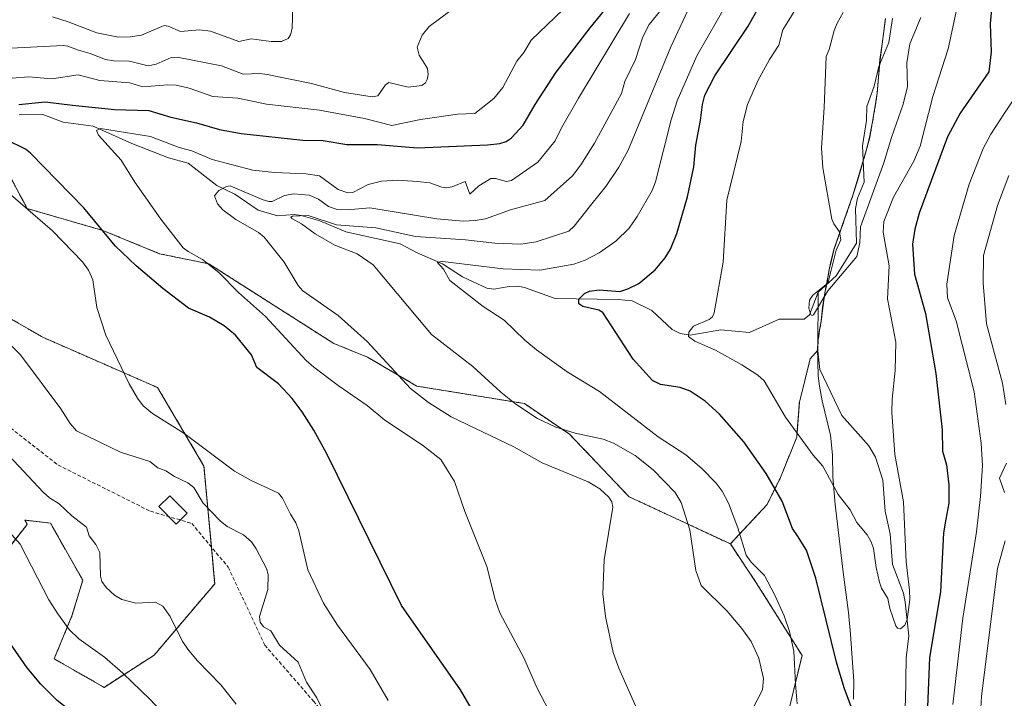
# Model space of a CAD drawing. Units: metres. Extents: x 651285 to 654736, y 4753233 to 4755622.
# Drawn here: x 652391 to 652660, y 4753784 to 4753969 of the extents above; entities that cross this region are included whole.
import ezdxf

# ---------------------------------------------------------------- set-up
doc = ezdxf.new("R2010")
doc.units = ezdxf.units.M
doc.header["$MEASUREMENT"] = 0
doc.linetypes.add('TRAZOS', pattern=[0.75, 0.5, -0.25])
doc.linetypes.add('TRAZOSX2', pattern=[1.5, 1, -0.5])
for name, color, linetype, lineweight in [('Arbolado forestal', 92, 'TRAZOS', 0), ('Arbolado forestal CxS', 92, 'Continuous', 0), ('Corriente natural lineal', 142, 'Continuous', 13), ('Curva de nivel maestra', 36, 'Continuous', 30), ('Curva de nivel normal', 36, 'Continuous', 0), ('Edificación', 1, 'Continuous', 13), ('Edificación Cxs', 1, 'Continuous', 13), ('Municipio', 9, 'Continuous', 13), ('Municipio CxS', 142, 'Continuous', 0), ('Prado', 92, 'Continuous', 0), ('Prado CxS', 92, 'Continuous', 0), ('Senda', 19, 'TRAZOSX2', 0)]:
    doc.layers.add(name, color=color, linetype=linetype, lineweight=lineweight)

# ---------------------------------------------------------------- blocks, each defined once
blk = doc.blocks.new('*U151')
at = {"layer": 'Arbolado forestal CxS', "color": 92, "linetype": 'Continuous', "lineweight": 0}
for points in [[(652376.61, 4753894.27, 909.37), (652397.11, 4753882.56, 908.37), (652428.33, 4753868.9, 903.42), (652441.02, 4753847.43, 906.59), (652443.95, 4753815.23, 911.4), (652427.36, 4753795.71, 917.1), (652413.69, 4753786.93, 921.56), (652400.03, 4753794.73, 922.59), (652404.91, 4753806.44, 919.06), (652407.84, 4753816.2, 916.82), (652399.06, 4753831.82, 916.41), (652392.02, 4753832.66, 918.1), (652392.66, 4753831.5, 918.14), (652382.32, 4753818.37, 923.49)], [(652597.97, 4753768.34, 882.87), (652604.61, 4753795.62, 878.57), (652592.08, 4753815.53, 880.83), (652585.01, 4753826.14, 881), (652595.03, 4753836.91, 876.34), (652598.71, 4753844.29, 873.89), (652603.14, 4753855.35, 870.04), (652603.87, 4753864.93, 867.74), (652606.82, 4753876.73, 865.93), (652608.9, 4753879.1, 865.88), (652608.88, 4753879.6, 865.86), (652609.06, 4753881.96, 865.79), (652609.39, 4753884.57, 865.78), (652609.84, 4753886.99, 865.83), (652610.25, 4753890.68, 865.58), (652610.88, 4753894.71, 865.33), (652611.7, 4753898.97, 865.38), (652612.03, 4753901.13, 865.38), (652612.53, 4753903.27, 865.29), (652613.32, 4753906.55, 865.24), (652614.48, 4753909.95, 865.08), (652616.26, 4753914.95, 864.48), (652618.51, 4753921.48, 864.17), (652619.74, 4753925.38, 864.11), (652622.15, 4753933.62, 863.81), (652623.12, 4753937.29, 863.77), (652623.8, 4753941.07, 863.72), (652624.63, 4753945.83, 863.59), (652625.19, 4753949.44, 863.35), (652625.52, 4753953.77, 862.91), (652625.93, 4753958.52, 862.41), (652626.52, 4753962.8, 861.93), (652627.41, 4753969.71, 861.85)]]:
    blk.add_polyline3d(points, dxfattribs=at)
blk = doc.blocks.new('*U165')
at = {"layer": 'Curva de nivel normal', "color": 36, "linetype": 'Continuous', "lineweight": 0}
for points in [[(652666.18, 4753953.23, 880), (652659.76, 4753943.66, 880), (652656.22, 4753938.18, 880), (652654.13, 4753934.31, 880), (652650.28, 4753924.53, 880), (652646.25, 4753910.5, 880), (652644.25, 4753897.2, 880), (652644.35, 4753893.44, 880), (652646.74, 4753887.14, 880), (652651.64, 4753867.73, 880), (652653.64, 4753853.65, 880), (652653.93, 4753847.63, 880), (652653.44, 4753839.12, 880), (652652.33, 4753829.44, 880), (652648.59, 4753805.82, 880), (652645.89, 4753782.28, 880)], [(652603.28, 4753782.4, 880), (652602.8, 4753787.85, 880), (652602.39, 4753796.83, 880), (652601.18, 4753802.17, 880), (652599.73, 4753806.46, 880), (652597.1, 4753812.33, 880), (652594.3, 4753817.52, 880), (652590.65, 4753821.2, 880), (652589.34, 4753823.06, 880), (652587.02, 4753830.58, 880), (652584.48, 4753837.31, 880), (652582.72, 4753840.55, 880), (652581.12, 4753842.72, 880), (652577.15, 4753846.76, 880), (652572.8, 4753850.46, 880), (652565.28, 4753855.41, 880), (652549.21, 4753867.82, 880), (652540.32, 4753873.22, 880), (652532, 4753879.23, 880), (652528.75, 4753881.83, 880), (652523.14, 4753887.29, 880), (652517.34, 4753891.06, 880), (652508.29, 4753898.19, 880), (652506.51, 4753901.25, 880), (652504.77, 4753903.16, 880), (652506.27, 4753903.39, 880), (652522.81, 4753901.32, 880), (652532.91, 4753901.04, 880), (652542.17, 4753902.6, 880), (652545.27, 4753903.75, 880), (652549.08, 4753905.73, 880), (652553.64, 4753908.94, 880), (652557.32, 4753912.51, 880), (652559.54, 4753915.64, 880), (652563.65, 4753922.82, 880), (652564.52, 4753925.18, 880), (652568.82, 4753942.06, 880), (652570.48, 4753947.33, 880), (652575.84, 4753959.64, 880), (652587.17, 4753979.39, 880)]]:
    blk.add_polyline3d(points, dxfattribs=at)
blk = doc.blocks.new('*U169')
at = {"layer": 'Curva de nivel normal', "color": 36, "linetype": 'Continuous', "lineweight": 0}
blk.add_polyline3d([(652605.32, 4753976.34, 870), (652599.39, 4753966.72, 870), (652598.24, 4753962.51, 870), (652595.67, 4753958.58, 870), (652592.48, 4753952.76, 870), (652589.65, 4753946.27, 870), (652588.52, 4753941.61, 870), (652587.92, 4753936.19, 870), (652584.02, 4753920.18, 870), (652583.04, 4753903.21, 870), (652580.57, 4753889.36, 870), (652580.07, 4753888.21, 870), (652579.19, 4753887.54, 870), (652574.88, 4753885.65, 870), (652573.61, 4753884.04, 870), (652573.57, 4753882.86, 870), (652575.25, 4753881.62, 870), (652580.89, 4753879.12, 870), (652588.12, 4753875.09, 870), (652592.55, 4753872.26, 870), (652594.26, 4753870.75, 870), (652600.04, 4753860.77, 870), (652607.64, 4753850.38, 870), (652610.27, 4753847.36, 870), (652614.53, 4753839.65, 870), (652617.81, 4753835.44, 870), (652619.62, 4753832.01, 870), (652622.41, 4753828.6, 870), (652623.49, 4753826.74, 870), (652624.12, 4753824.93, 870), (652624.85, 4753819.73, 870), (652625.78, 4753815.7, 870), (652626.38, 4753814.06, 870), (652628.05, 4753811.24, 870), (652628.64, 4753808.45, 870), (652630.26, 4753803.72, 870), (652630.76, 4753803.15, 870), (652631.54, 4753802.93, 870), (652632.74, 4753803.95, 870), (652633.36, 4753805.52, 870), (652634.06, 4753810.93, 870), (652634.04, 4753813.49, 870), (652633.07, 4753821.26, 870), (652632.33, 4753837.67, 870), (652630.02, 4753850.61, 870), (652629.2, 4753862.15, 870), (652629.22, 4753865.76, 870), (652630.1, 4753873.6, 870), (652630.23, 4753881.35, 870), (652627.94, 4753893.15, 870), (652628.48, 4753902.21, 870), (652626.81, 4753911.36, 870), (652626.98, 4753914.32, 870), (652629.62, 4753920.94, 870), (652635.14, 4753930.77, 870), (652636.91, 4753934.89, 870), (652640.36, 4753948.48, 870), (652644.56, 4753961.51, 870), (652648.32, 4753978.99, 870)], dxfattribs=at)
blk = doc.blocks.new('*U172')
at = {"layer": 'Curva de nivel normal', "color": 36, "linetype": 'Continuous', "lineweight": 0}
blk.add_polyline3d([(652541.67, 4753768.58, 895), (652532.14, 4753786.72, 895), (652528.52, 4753795, 895), (652521.98, 4753807.3, 895), (652520.7, 4753810.97, 895), (652518.43, 4753819.95, 895), (652512.34, 4753835.05, 895), (652509.5, 4753843.21, 895), (652505.78, 4753849.23, 895), (652500.75, 4753853.17, 895), (652490.53, 4753859.97, 895), (652485.61, 4753864, 895), (652477.73, 4753869.42, 895), (652471.05, 4753874.51, 895), (652469, 4753876.33, 895), (652457.86, 4753888.32, 895), (652450.45, 4753894.93, 895), (652445.04, 4753900.34, 895), (652440.59, 4753903.92, 895), (652436.65, 4753906.07, 895), (652435.32, 4753907.13, 895), (652429.19, 4753914.96, 895), (652422.07, 4753925.03, 895), (652418.38, 4753931.07, 895), (652412.14, 4753937.93, 895), (652411.61, 4753939.22, 895), (652412.73, 4753939.71, 895), (652426.42, 4753937.54, 895), (652434.27, 4753934.58, 895), (652437.67, 4753933.63, 895), (652443.29, 4753931.3, 895), (652454.36, 4753928.38, 895), (652460.3, 4753927.68, 895), (652468.85, 4753927.37, 895), (652472.6, 4753926.79, 895), (652477.74, 4753923.06, 895), (652480.32, 4753922.16, 895), (652481.72, 4753922.27, 895), (652485.93, 4753924.38, 895), (652489.57, 4753925.35, 895), (652493.93, 4753925.59, 895), (652499.45, 4753925.24, 895), (652502.8, 4753924.91, 895), (652506.04, 4753923.71, 895), (652507.38, 4753923.53, 895), (652508.87, 4753923.78, 895), (652512.49, 4753925.24, 895), (652513.71, 4753921.75, 895), (652516.17, 4753924.1, 895), (652519.45, 4753926.03, 895), (652520.74, 4753926.1, 895), (652523.81, 4753925.22, 895), (652525.16, 4753925.56, 895), (652532.38, 4753930.57, 895), (652537.07, 4753936.33, 895), (652538.8, 4753939.93, 895), (652543.47, 4753947.99, 895), (652557.41, 4753971.15, 895)], dxfattribs=at)
blk = doc.blocks.new('*U177')
at = {"layer": 'Curva de nivel normal', "color": 36, "linetype": 'Continuous', "lineweight": 0}
for points in [[(652661.14, 4753926.84, 885), (652658.1, 4753918.68, 885), (652654.26, 4753904.99, 885), (652654.13, 4753897.43, 885), (652655.09, 4753886.34, 885), (652659.45, 4753870.06, 885), (652660.35, 4753864.28, 885)], [(652660.52, 4753848.25, 885), (652658.62, 4753844.1, 885), (652660.01, 4753840.22, 885)], [(652660.21, 4753826.97, 885), (652658.06, 4753819.4, 885), (652653.67, 4753784.49, 885), (652652.86, 4753769.71, 885), (652653.12, 4753764.17, 885), (652653.92, 4753759.57, 885), (652654.78, 4753757.13, 885), (652656.16, 4753754.74, 885), (652659.64, 4753751.13, 885), (652666.41, 4753745.55, 885)], [(652590.87, 4753780.57, 885), (652593.81, 4753786.28, 885), (652594.09, 4753789.31, 885), (652592.8, 4753794.89, 885), (652590.73, 4753799.42, 885), (652588.1, 4753803.06, 885), (652584.15, 4753807.72, 885), (652577.02, 4753814.82, 885), (652575.52, 4753818.86, 885), (652573.89, 4753830.03, 885), (652571.56, 4753837.47, 885), (652569.9, 4753840.21, 885), (652563.85, 4753846.4, 885), (652558.92, 4753850.32, 885), (652553.03, 4753853.68, 885), (652550.21, 4753854.77, 885), (652542.52, 4753856.46, 885), (652537.22, 4753858.06, 885), (652532.26, 4753860.46, 885), (652526.32, 4753864.38, 885), (652522.18, 4753867.61, 885), (652514.57, 4753874.64, 885), (652503.26, 4753883.42, 885), (652487.31, 4753902.5, 885), (652482.92, 4753905.43, 885), (652476.79, 4753907.87, 885), (652471.39, 4753910.96, 885), (652467.72, 4753913.66, 885), (652465.01, 4753915.17, 885), (652464.81, 4753915.49, 885), (652465.2, 4753915.72, 885), (652469.51, 4753915.95, 885), (652477.3, 4753913.38, 885), (652488.03, 4753912.58, 885), (652498.86, 4753910.18, 885), (652512.56, 4753909.33, 885), (652520.53, 4753908.34, 885), (652527.65, 4753908.12, 885), (652531.84, 4753908.78, 885), (652540.79, 4753911.68, 885), (652542.28, 4753913.02, 885), (652547.09, 4753919.12, 885), (652550.98, 4753923.91, 885), (652554.48, 4753929.2, 885), (652557.01, 4753933.85, 885), (652568.73, 4753962.1, 885), (652574.56, 4753974.55, 885)]]:
    blk.add_polyline3d(points, dxfattribs=at)
blk = doc.blocks.new('*U178')
at = {"layer": 'Curva de nivel normal', "color": 36, "linetype": 'Continuous', "lineweight": 0}
blk.add_polyline3d([(652470.6, 4753669.2, 920), (652474.14, 4753675, 920), (652478.54, 4753680.54, 920), (652478.67, 4753681.63, 920), (652478.12, 4753685.42, 920), (652478.32, 4753691.53, 920), (652477.19, 4753698.3, 920), (652474.97, 4753706.2, 920), (652471.27, 4753714.35, 920), (652465.44, 4753724.95, 920), (652455.68, 4753740.19, 920), (652443, 4753761.12, 920), (652432.31, 4753777.11, 920), (652426.33, 4753783.58, 920), (652418.79, 4753790.81, 920), (652413.8, 4753795.16, 920), (652406.76, 4753800.15, 920), (652404.17, 4753802.75, 920), (652401.02, 4753806.99, 920), (652398.6, 4753810.9, 920), (652390.73, 4753826.05, 920), (652381.3, 4753836.6, 920)], dxfattribs=at)
blk = doc.blocks.new('*U186')
at = {"layer": 'Curva de nivel normal', "color": 36, "linetype": 'Continuous', "lineweight": 0}
for points in [[(652491.44, 4753783.37, 905), (652486.45, 4753791.85, 905), (652477.52, 4753803.97, 905), (652473.69, 4753809.95, 905), (652469.4, 4753819.02, 905), (652466.98, 4753829.68, 905), (652466.1, 4753831.92, 905), (652464.7, 4753834.26, 905), (652462.52, 4753838.7, 905), (652461.37, 4753840.06, 905), (652453.75, 4753843.62, 905), (652449.41, 4753846.07, 905), (652435.53, 4753856.45, 905), (652426.89, 4753861.84, 905), (652424.39, 4753863.94, 905), (652422.83, 4753866, 905), (652420.56, 4753869.91, 905), (652414.18, 4753883.26, 905), (652411.7, 4753890.78, 905), (652410.66, 4753898.31, 905), (652409.41, 4753901.04, 905), (652407.76, 4753903.27, 905), (652399.56, 4753911.77, 905), (652387.46, 4753922.22, 905)], [(652388.53, 4753953.46, 905), (652393.06, 4753953.86, 905), (652399.39, 4753953.31, 905), (652406.59, 4753954.37, 905), (652412.55, 4753952.9, 905), (652420.69, 4753952.18, 905), (652424.29, 4753951.1, 905), (652431.16, 4753951.71, 905), (652433.38, 4753951.58, 905), (652436.98, 4753950.73, 905), (652443.4, 4753948.49, 905), (652450.26, 4753947.99, 905), (652458.16, 4753946.35, 905), (652472.57, 4753944.71, 905), (652484.95, 4753942.43, 905), (652492.37, 4753940.51, 905), (652500.27, 4753942.21, 905), (652510.35, 4753943.67, 905), (652515.07, 4753943.81, 905), (652520.3, 4753947.92, 905), (652522.77, 4753950.9, 905), (652526.61, 4753958.16, 905), (652528.48, 4753960.5, 905), (652530.5, 4753963.87, 905), (652539.23, 4753972.3, 905)]]:
    blk.add_polyline3d(points, dxfattribs=at)
blk = doc.blocks.new('*U189')
at = {"layer": 'Curva de nivel normal', "color": 36, "linetype": 'Continuous', "lineweight": 0}
for points in [[(652465.33, 4753973.57, 915), (652465.17, 4753967.06, 915), (652464.66, 4753965.35, 915), (652464, 4753964.38, 915), (652462.21, 4753963.56, 915), (652459.43, 4753963.55, 915), (652453.94, 4753964.28, 915), (652450.59, 4753963.55, 915), (652442.84, 4753966.36, 915), (652439.77, 4753966.74, 915), (652434.58, 4753966.24, 915), (652431.23, 4753967.69, 915), (652430.1, 4753967.88, 915), (652423.97, 4753965.26, 915), (652420.79, 4753964.76, 915), (652417.61, 4753964.74, 915), (652411.71, 4753965.85, 915), (652403.91, 4753968.9, 915), (652399.57, 4753970.25, 915)], [(652387.62, 4753850.33, 915), (652397.05, 4753840.26, 915), (652398.79, 4753838.72, 915), (652401.39, 4753837.14, 915), (652404.86, 4753833.8, 915), (652408.91, 4753830.73, 915), (652409.63, 4753828.36, 915), (652411.42, 4753825.99, 915), (652412.55, 4753823.79, 915), (652412.71, 4753817.35, 915), (652413.12, 4753815.85, 915), (652414.23, 4753814.22, 915), (652416.55, 4753812.13, 915), (652418.55, 4753810.95, 915), (652422.37, 4753809.94, 915), (652427.73, 4753810.19, 915), (652429.74, 4753809.13, 915), (652431.77, 4753806.34, 915), (652435.13, 4753799.45, 915), (652436.83, 4753796.98, 915), (652439.2, 4753794.15, 915), (652445.62, 4753787.58, 915), (652449.83, 4753782.37, 915)]]:
    blk.add_polyline3d(points, dxfattribs=at)
blk = doc.blocks.new('*U199')
at = {"layer": 'Curva de nivel normal', "color": 36, "linetype": 'Continuous', "lineweight": 0}
blk.add_polyline3d([(652562.65, 4753773.82, 890), (652554.48, 4753792.2, 890), (652552.9, 4753796.44, 890), (652550.8, 4753806.26, 890), (652550.14, 4753812.52, 890), (652550.44, 4753821.81, 890), (652552.81, 4753836.24, 890), (652552.56, 4753837.66, 890), (652551.76, 4753838.9, 890), (652549.28, 4753841.18, 890), (652546.06, 4753843.16, 890), (652533.53, 4753848.28, 890), (652525.73, 4753852.69, 890), (652508.63, 4753860.93, 890), (652502.4, 4753864.8, 890), (652497.52, 4753868.6, 890), (652485.69, 4753881.5, 890), (652477.74, 4753888.56, 890), (652468.07, 4753895.32, 890), (652466.82, 4753896.85, 890), (652462.94, 4753903.21, 890), (652457.46, 4753910.06, 890), (652455.92, 4753911.29, 890), (652449.69, 4753914.83, 890), (652446.13, 4753917.45, 890), (652444.75, 4753919.17, 890), (652443.89, 4753921.31, 890), (652445.1, 4753922.8, 890), (652447.16, 4753923.87, 890), (652448.19, 4753924.07, 890), (652456.91, 4753920.28, 890), (652458.77, 4753919.74, 890), (652459.68, 4753919.81, 890), (652463.07, 4753921.39, 890), (652465.56, 4753921.85, 890), (652469.81, 4753921.55, 890), (652472.31, 4753920.41, 890), (652475.06, 4753918.45, 890), (652477.48, 4753917.57, 890), (652480.14, 4753917.46, 890), (652486.34, 4753918.06, 890), (652504.75, 4753915.05, 890), (652511.9, 4753914.4, 890), (652515.17, 4753914.54, 890), (652518.01, 4753915.04, 890), (652524.89, 4753917.52, 890), (652534.24, 4753920.07, 890), (652541.83, 4753926.77, 890), (652544.12, 4753929.8, 890), (652547.85, 4753935.69, 890), (652555.22, 4753949.3, 890), (652556.16, 4753952.56, 890), (652559.05, 4753958.62, 890), (652561.02, 4753964.8, 890), (652562.81, 4753968.16, 890), (652566.79, 4753973.1, 890)], dxfattribs=at)
blk = doc.blocks.new('*U206')
at = {"layer": 'Curva de nivel maestra', "color": 36, "linetype": 'Continuous', "lineweight": 30}
for points in [[(652519.98, 4753771.25, 900), (652511.17, 4753786.22, 900), (652495, 4753809.31, 900), (652474.61, 4753850.74, 900), (652471.04, 4753857.27, 900), (652467.89, 4753862.29, 900), (652465.15, 4753865.95, 900), (652461.41, 4753869.88, 900), (652455.49, 4753874.34, 900), (652453.98, 4753877.86, 900), (652449.61, 4753883.23, 900), (652446.55, 4753885.77, 900), (652442.54, 4753888.19, 900), (652436.74, 4753890.59, 900), (652429.72, 4753896.02, 900), (652422.44, 4753902.2, 900), (652416.75, 4753907.63, 900), (652408.17, 4753918.06, 900), (652393.6, 4753933.02, 900), (652392.2, 4753934.11, 900), (652386.97, 4753936.62, 900)], [(652390.39, 4753946.3, 900), (652397.55, 4753947.04, 900), (652405.09, 4753946.08, 900), (652416.53, 4753944.96, 900), (652425.94, 4753944.67, 900), (652431.92, 4753942.85, 900), (652439.01, 4753941.28, 900), (652445.26, 4753939.48, 900), (652451.22, 4753938.35, 900), (652468.02, 4753936.58, 900), (652473.59, 4753936.45, 900), (652480.09, 4753935.34, 900), (652488.5, 4753935.38, 900), (652499.41, 4753934.43, 900), (652518.56, 4753935.23, 900), (652521.96, 4753935.62, 900), (652523.64, 4753936.21, 900), (652525.05, 4753937.12, 900), (652528.31, 4753940.64, 900), (652531.58, 4753946.28, 900), (652537.38, 4753955.16, 900), (652546.65, 4753967.23, 900), (652557.05, 4753980.03, 900)]]:
    blk.add_polyline3d(points, dxfattribs=at)
blk = doc.blocks.new('*U208')
at = {"layer": 'Curva de nivel maestra', "color": 36, "linetype": 'Continuous', "lineweight": 30}
blk.add_polyline3d([(652455.03, 4753667.35, 925), (652458.6, 4753670.95, 925), (652460.31, 4753673.47, 925), (652461, 4753676.03, 925), (652461.37, 4753679.62, 925), (652461.15, 4753688.28, 925), (652460.09, 4753696.08, 925), (652458.35, 4753702.23, 925), (652453.25, 4753712.85, 925), (652445.56, 4753726.04, 925), (652433.57, 4753744.9, 925), (652419.36, 4753766.24, 925), (652414.28, 4753772.78, 925), (652400.84, 4753783.35, 925), (652396.38, 4753787.77, 925), (652392.62, 4753792.3, 925), (652387.89, 4753799.14, 925)], dxfattribs=at)

msp = doc.modelspace()

# ---------------------------------------------------------------- linework, layer by layer
at = {"layer": 'Arbolado forestal', "color": 92, "linetype": 'TRAZOS', "lineweight": 0}
for points in [[(652301.86, 4753973.42, 911.64), (652315.92, 4753966.78, 912.16), (652345.1, 4753952.5, 908.95), (652386.7, 4753928.98, 902), (652392.66, 4753917.84, 904.75), (652413.34, 4753911.87, 899.78), (652428.85, 4753905.5, 897.19), (652442.37, 4753902.72, 894.76), (652476.54, 4753880.94, 891.78), (652485.71, 4753877.25, 890.68), (652499.23, 4753869.3, 889.35), (652528.65, 4753864.52, 884.18), (652540.98, 4753856.17, 884.97), (652557.28, 4753839.06, 888.45), (652585, 4753826.14, 881)], [(652585, 4753826.14, 881), (652595.03, 4753836.91, 876.34), (652598.71, 4753844.29, 873.89), (652603.14, 4753855.35, 870.04), (652603.87, 4753864.93, 867.74), (652606.82, 4753876.73, 865.93), (652608.9, 4753879.1, 865.88), (652608.88, 4753879.6, 865.86), (652608.93, 4753880.16, 865.84), (652609.06, 4753881.96, 865.79), (652609.39, 4753884.57, 865.78), (652609.84, 4753886.99, 865.83), (652610.25, 4753890.68, 865.58), (652610.88, 4753894.71, 865.33), (652611.35, 4753897.14, 865.38), (652611.7, 4753898.97, 865.38), (652612.03, 4753901.13, 865.38), (652612.53, 4753903.27, 865.29), (652613.32, 4753906.55, 865.24), (652614.48, 4753909.95, 865.08), (652616.26, 4753914.95, 864.48), (652618.51, 4753921.48, 864.17), (652619.74, 4753925.38, 864.11), (652621.31, 4753930.73, 863.84), (652622.15, 4753933.62, 863.81), (652623.12, 4753937.29, 863.77), (652623.8, 4753941.07, 863.72), (652624.63, 4753945.83, 863.59), (652625.19, 4753949.44, 863.35), (652625.52, 4753953.77, 862.91), (652625.81, 4753957.13, 862.57), (652625.93, 4753958.52, 862.41), (652626.51, 4753962.8, 861.93), (652627.4, 4753969.71, 861.85)], [(652585, 4753826.14, 881), (652595.03, 4753836.91, 876.34), (652598.71, 4753844.29, 873.89), (652603.14, 4753855.35, 870.04), (652603.87, 4753864.93, 867.74), (652606.82, 4753876.73, 865.93), (652608.9, 4753879.1, 865.88), (652608.88, 4753879.6, 865.86), (652608.93, 4753880.16, 865.84), (652609.06, 4753881.96, 865.79), (652609.39, 4753884.57, 865.78), (652609.84, 4753886.99, 865.83), (652610.25, 4753890.68, 865.58), (652610.88, 4753894.71, 865.33), (652611.35, 4753897.14, 865.38), (652611.7, 4753898.97, 865.38), (652612.03, 4753901.13, 865.38), (652612.53, 4753903.27, 865.29), (652613.32, 4753906.55, 865.24), (652614.48, 4753909.95, 865.08), (652616.26, 4753914.95, 864.48), (652618.51, 4753921.48, 864.17), (652619.74, 4753925.38, 864.11), (652621.31, 4753930.73, 863.84), (652622.15, 4753933.62, 863.81), (652623.12, 4753937.29, 863.77), (652623.8, 4753941.07, 863.72), (652624.63, 4753945.83, 863.59), (652625.19, 4753949.44, 863.35), (652625.52, 4753953.77, 862.91), (652625.81, 4753957.13, 862.57), (652625.93, 4753958.52, 862.41), (652626.51, 4753962.8, 861.93), (652627.4, 4753969.71, 861.85)], [(652376.61, 4753894.27, 909.37), (652397.11, 4753882.56, 908.37), (652428.33, 4753868.9, 903.42), (652441.02, 4753847.43, 906.59), (652443.03, 4753825.33, 910.68), (652443.95, 4753815.23, 911.4), (652427.36, 4753795.71, 917.1), (652413.69, 4753786.93, 921.56), (652400.03, 4753794.73, 922.59), (652404.91, 4753806.44, 919.06), (652407.84, 4753816.2, 916.82), (652399.06, 4753831.82, 916.41), (652392.02, 4753832.66, 918.1), (652392.66, 4753831.5, 918.14), (652382.32, 4753818.37, 923.49)], [(652441.02, 4753674.4, 930.71), (652444.75, 4753673.15, 929.38), (652451.65, 4753675.58, 927.47), (652519.52, 4753699.44, 906.95), (652526.23, 4753701.8, 904.18), (652533.02, 4753704.18, 901.66), (652551.31, 4753713.33, 896.22), (652555.14, 4753712.95, 894.12), (652555.21, 4753713.05, 894.1), (652572.9, 4753740.33, 889.5), (652597.97, 4753768.34, 882.87), (652604.61, 4753795.62, 878.57), (652592.08, 4753815.53, 880.83), (652585, 4753826.14, 881)]]:
    msp.add_polyline3d(points, dxfattribs=at)
at = {"layer": 'Arbolado forestal CxS', "color": 92, "linetype": 'Continuous', "lineweight": 0}
msp.add_polyline3d([(652627.4, 4753969.71, 861.85), (652626.51, 4753962.8, 861.93), (652625.93, 4753958.52, 862.41), (652625.52, 4753953.77, 862.91), (652625.19, 4753949.44, 863.35), (652624.63, 4753945.83, 863.59), (652623.8, 4753941.07, 863.72), (652623.12, 4753937.29, 863.77), (652622.15, 4753933.62, 863.81), (652619.74, 4753925.38, 864.11), (652618.51, 4753921.48, 864.17), (652616.26, 4753914.95, 864.48), (652614.48, 4753909.95, 865.08), (652613.32, 4753906.55, 865.24), (652612.53, 4753903.27, 865.29), (652612.03, 4753901.13, 865.38), (652611.7, 4753898.97, 865.38), (652610.88, 4753894.71, 865.33), (652610.25, 4753890.68, 865.58), (652609.84, 4753886.99, 865.83), (652609.39, 4753884.57, 865.78), (652609.06, 4753881.96, 865.79), (652608.88, 4753879.6, 865.86), (652608.9, 4753879.1, 865.88), (652606.82, 4753876.73, 865.93), (652603.87, 4753864.93, 867.74), (652603.14, 4753855.35, 870.04), (652598.71, 4753844.29, 873.89), (652595.03, 4753836.91, 876.34), (652585.01, 4753826.14, 881), (652557.28, 4753839.06, 888.45), (652540.98, 4753856.17, 884.97), (652528.65, 4753864.52, 884.18), (652499.23, 4753869.3, 889.35), (652485.71, 4753877.25, 890.68), (652476.54, 4753880.94, 891.78), (652442.37, 4753902.72, 894.76), (652428.85, 4753905.5, 897.19), (652413.34, 4753911.87, 899.78), (652392.66, 4753917.84, 904.75), (652386.7, 4753928.98, 902)], dxfattribs=at)
at = {"layer": 'Corriente natural lineal', "color": 142, "linetype": 'Continuous', "lineweight": 13}
for points in [[(652609, 4753895, 865.35), (652613.91, 4753899.47, 865.33), (652619.47, 4753908.34, 865.38), (652619.26, 4753917.9, 864.25), (652619.79, 4753920.64, 864.12), (652621.59, 4753925.07, 864.02), (652621.1, 4753934.96, 863.63), (652622.24, 4753941.96, 863.31), (652622.32, 4753945.74, 863.2), (652624.32, 4753951.27, 863.13), (652625.64, 4753956.72, 862.62), (652628.32, 4753963.28, 862.58), (652629.39, 4753969.84, 862.09)], [(652390.46, 4753943.51, 898.01), (652396.91, 4753943.59, 898.42), (652402.52, 4753941.48, 897.83), (652410.72, 4753940.35, 895.87), (652421.24, 4753935.59, 892.94), (652431.28, 4753931.68, 892.08), (652436.68, 4753930.22, 891.55), (652444.54, 4753924.17, 889.81), (652449.46, 4753921.8, 889.12), (652455.86, 4753917.42, 887.68), (652461.13, 4753915.84, 887.4), (652465.72, 4753916.19, 885.95), (652467.64, 4753915.94, 885.56), (652472.75, 4753914.45, 884.48), (652479.85, 4753911.47, 884.24), (652494.68, 4753908.24, 881.72), (652499.31, 4753905.74, 881.6), (652506.24, 4753902.75, 880.37), (652511.76, 4753899.16, 879.32), (652518.37, 4753896.09, 879.06), (652520.28, 4753895.81, 878.9), (652524.45, 4753896.57, 878.34), (652526.9, 4753896.59, 877.95), (652528.71, 4753896.28, 877.64), (652537.1, 4753893.27, 875.9), (652554.35, 4753893.01, 874.09), (652558.17, 4753892.57, 873.58), (652563.49, 4753889.97, 872.26), (652569.09, 4753884.73, 870.95), (652571.3, 4753883.64, 870.56), (652573.97, 4753883.25, 869.89), (652582.37, 4753884.7, 869.04), (652590.26, 4753883.94, 868.16), (652598.34, 4753887.56, 866.81), (652605.18, 4753887.58, 865.95), (652606.6, 4753888.83, 865.64), (652609, 4753895, 865.35)], [(652629, 4753749, 873.04), (652629.32, 4753754.79, 872.67), (652630.86, 4753762.06, 872.27), (652631.27, 4753774.89, 871.39), (652632.54, 4753779.86, 871.45), (652632.91, 4753783.05, 871.26), (652633.12, 4753794.96, 870.69), (652633.82, 4753801.01, 870.86), (652632.84, 4753810.25, 870.47), (652632.34, 4753812.71, 869.97), (652629.39, 4753820.49, 869.5), (652628.71, 4753828.88, 868.8), (652627.3, 4753835.12, 868.11), (652626.71, 4753843.55, 867.79), (652624.71, 4753849.88, 867.73), (652622.85, 4753852.94, 867.53), (652615.53, 4753861.22, 866.7), (652609.51, 4753873.88, 866.08), (652608.92, 4753878.97, 865.88), (652609, 4753895, 865.35)]]:
    msp.add_polyline3d(points, dxfattribs=at)
at = {"layer": 'Curva de nivel maestra', "color": 36, "linetype": 'Continuous', "lineweight": 30}
for points in [[(652657.41, 4753983.23, 875), (652656.08, 4753968.34, 875), (652656.36, 4753960.7, 875), (652655.7, 4753955.22, 875), (652647.84, 4753943.96, 875), (652644.39, 4753937.46, 875), (652636.61, 4753916.61, 875), (652635.42, 4753912.25, 875), (652634.83, 4753908.09, 875), (652635.37, 4753899.91, 875), (652638.41, 4753889.19, 875), (652641.19, 4753872.76, 875), (652642.97, 4753857.35, 875), (652643.04, 4753851.49, 875), (652644.1, 4753847.75, 875), (652644.78, 4753842.26, 875), (652644.79, 4753837.32, 875), (652643.97, 4753832.89, 875), (652643.26, 4753829.19, 875), (652642.51, 4753813.08, 875), (652639.43, 4753795.07, 875), (652638.92, 4753781.52, 875)], [(652619.19, 4753778.54, 875), (652616.17, 4753786.77, 875), (652614.06, 4753793.85, 875), (652608.42, 4753816.81, 875), (652605.8, 4753824.45, 875), (652603.34, 4753828.4, 875), (652602.02, 4753830.34, 875), (652599.19, 4753837.8, 875), (652594.76, 4753845.41, 875), (652588.71, 4753854.03, 875), (652582.05, 4753861.63, 875), (652578.13, 4753865.18, 875), (652574.04, 4753867.87, 875), (652571.25, 4753868.89, 875), (652565.87, 4753869.74, 875), (652563.71, 4753870.8, 875), (652558.42, 4753876.64, 875), (652550.08, 4753889.38, 875), (652549.04, 4753890.07, 875), (652544.68, 4753891.06, 875), (652543.54, 4753891.75, 875), (652543.58, 4753893.05, 875), (652545.09, 4753894.62, 875), (652546.44, 4753895.24, 875), (652549.07, 4753895.63, 875), (652554.79, 4753895.18, 875), (652556.98, 4753895.86, 875), (652559.94, 4753897.32, 875), (652564.43, 4753901.05, 875), (652567.21, 4753904.39, 875), (652568.63, 4753906.77, 875), (652570.32, 4753911.06, 875), (652573.29, 4753921.06, 875), (652574.99, 4753929.25, 875), (652575.54, 4753935.19, 875), (652576.85, 4753941.94, 875), (652577.34, 4753946.32, 875), (652578.02, 4753948.81, 875), (652580.75, 4753954.18, 875), (652589.84, 4753967.71, 875), (652592.76, 4753972.89, 875)]]:
    msp.add_polyline3d(points, dxfattribs=at)
at = {"layer": 'Curva de nivel normal', "color": 36, "linetype": 'Continuous', "lineweight": 0}
for points in [[(652386.42, 4753961.59, 910), (652402.51, 4753962.46, 910), (652403.8, 4753962.26, 910), (652406.66, 4753961.14, 910), (652409.86, 4753960.28, 910), (652414.1, 4753958.58, 910), (652416.39, 4753958.23, 910), (652420.61, 4753958.18, 910), (652425.72, 4753956.89, 910), (652427.96, 4753957.3, 910), (652432.02, 4753959.16, 910), (652433.65, 4753959.28, 910), (652445.78, 4753956.87, 910), (652451.77, 4753954.58, 910), (652456.27, 4753954.77, 910), (652458.28, 4753954.52, 910), (652470.43, 4753952.07, 910), (652479.47, 4753949.6, 910), (652487, 4753948.43, 910), (652488.61, 4753948.69, 910), (652490.66, 4753951.67, 910), (652491.55, 4753952.31, 910), (652496.87, 4753951.04, 910), (652500.57, 4753951.49, 910), (652501.63, 4753952.19, 910), (652502.11, 4753953.11, 910), (652502.32, 4753954.52, 910), (652502.13, 4753956.11, 910), (652499.89, 4753959.78, 910), (652499.31, 4753962.01, 910), (652500.73, 4753965.29, 910), (652502.64, 4753967.67, 910), (652508.27, 4753971.82, 910)], [(652615.87, 4753971.45, 865), (652614.17, 4753968.51, 865), (652613.37, 4753966.53, 865), (652612.05, 4753961.32, 865), (652611.16, 4753959.42, 865), (652610.7, 4753945.44, 865), (652609.9, 4753934.46, 865), (652610.25, 4753928.99, 865), (652612.79, 4753914.97, 865), (652613.27, 4753913.71, 865), (652614.87, 4753911.45, 865), (652615.23, 4753909.32, 865), (652613.9, 4753906.5, 865), (652611.87, 4753898.04, 865), (652611.19, 4753897.07, 865), (652607.58, 4753894.15, 865), (652606.66, 4753892.78, 865), (652606.49, 4753890.6, 865), (652607.02, 4753888.81, 865), (652607.33, 4753888.56, 865), (652607.73, 4753888.78, 865), (652611.64, 4753895.31, 865), (652619.59, 4753904.76, 865), (652620.4, 4753908.48, 865), (652620.57, 4753912.82, 865), (652626.99, 4753930.31, 865), (652629.08, 4753937.3, 865), (652632.31, 4753946.4, 865), (652633.44, 4753951.22, 865), (652633.28, 4753957.72, 865), (652634.07, 4753962.86, 865), (652637.11, 4753970.07, 865)], [(652474.66, 4753778.54, 910), (652471.91, 4753784.05, 910), (652469.03, 4753788.31, 910), (652466.79, 4753793.79, 910), (652461.65, 4753798.49, 910), (652459.33, 4753802.39, 910), (652457.29, 4753803.51, 910), (652456.39, 4753804.71, 910), (652456.17, 4753806.28, 910), (652458.49, 4753813.67, 910), (652458.58, 4753817.76, 910), (652458.12, 4753819.41, 910), (652455.29, 4753824.84, 910), (652454.02, 4753826.67, 910), (652451.8, 4753828.62, 910), (652447.34, 4753830.94, 910), (652445.45, 4753832.42, 910), (652440.83, 4753837.33, 910), (652438.2, 4753841.55, 910), (652436.6, 4753842.85, 910), (652432.97, 4753844.56, 910), (652430.6, 4753846.15, 910), (652428.37, 4753846.99, 910), (652426.19, 4753848.71, 910), (652418.2, 4753851.26, 910), (652406.17, 4753857.05, 910), (652404.4, 4753859.04, 910), (652401.85, 4753863.06, 910), (652390.85, 4753877.83, 910), (652383.51, 4753885.08, 910)]]:
    msp.add_polyline3d(points, dxfattribs=at)
at = {"layer": 'Edificación', "color": 1, "linetype": 'Continuous', "lineweight": 13}
msp.add_polyline3d([(652436.39, 4753834.52, 912.52), (652433.39, 4753831.59, 914.33), (652428.69, 4753836.4, 919.32), (652431.71, 4753839.33, 919.38), (652436.39, 4753834.52, 912.52)], dxfattribs=at)
at = {"layer": 'Edificación Cxs', "color": 1, "linetype": 'Continuous', "lineweight": 13}
msp.add_polyline3d([(652436.39, 4753834.52, 912.52), (652433.39, 4753831.59, 914.33), (652428.69, 4753836.4, 919.32), (652431.71, 4753839.33, 919.38), (652436.39, 4753834.52, 912.52)], close=True, dxfattribs=at)
at = {"layer": 'Municipio', "color": 9, "linetype": 'Continuous', "lineweight": 13}
msp.add_polyline3d([(652627.39, 4753969.78, 861.85), (652626.49, 4753962.87, 861.92), (652625.91, 4753958.59, 862.41), (652625.51, 4753953.85, 862.9), (652625.17, 4753949.51, 863.34), (652624.62, 4753945.91, 863.58), (652623.79, 4753941.14, 863.71), (652623.1, 4753937.37, 863.76), (652622.14, 4753933.7, 863.8), (652619.72, 4753925.45, 864.12), (652618.5, 4753921.55, 864.17), (652616.25, 4753915.02, 864.48), (652613.3, 4753906.63, 865.24), (652612.52, 4753903.34, 865.29), (652612.01, 4753901.21, 865.38), (652611.69, 4753899.04, 865.38), (652610.87, 4753894.78, 865.33), (652610.24, 4753890.75, 865.57), (652609.82, 4753887.06, 865.83), (652609.38, 4753884.64, 865.78), (652609.04, 4753882.04, 865.79), (652608.86, 4753879.68, 865.86), (652609.05, 4753872.07, 866.19), (652609.37, 4753869.28, 866.33), (652610.09, 4753865.26, 866.57), (652612.39, 4753855.91, 867.34), (652612.9, 4753850.47, 868.46), (652613.05, 4753844.5, 869.5), (652613.62, 4753836.9, 870.66), (652615.87, 4753818.43, 872.04), (652617.29, 4753807.43, 872.29), (652617.86, 4753801.47, 872.69), (652618.39, 4753793.62, 873.35), (652618.77, 4753788.68, 873.73), (652618.64, 4753783.73, 874.44)], dxfattribs=at)
msp.add_polyline3d([(652627.39, 4753969.78, 861.85), (652626.49, 4753962.87, 861.92), (652625.91, 4753958.59, 862.41), (652625.51, 4753953.85, 862.9), (652625.17, 4753949.51, 863.34), (652624.62, 4753945.91, 863.58), (652623.79, 4753941.14, 863.71), (652623.1, 4753937.37, 863.76), (652622.14, 4753933.7, 863.8), (652619.72, 4753925.45, 864.12), (652618.5, 4753921.55, 864.17), (652616.25, 4753915.02, 864.48), (652613.3, 4753906.63, 865.24), (652612.52, 4753903.34, 865.29), (652612.01, 4753901.21, 865.38), (652611.69, 4753899.04, 865.38), (652610.87, 4753894.78, 865.33), (652610.24, 4753890.75, 865.57), (652609.82, 4753887.06, 865.83), (652609.38, 4753884.64, 865.78), (652609.04, 4753882.04, 865.79), (652608.86, 4753879.68, 865.86), (652609.05, 4753872.07, 866.19), (652609.37, 4753869.28, 866.33), (652610.09, 4753865.26, 866.57), (652612.39, 4753855.91, 867.34), (652612.9, 4753850.47, 868.46), (652613.05, 4753844.5, 869.5), (652613.62, 4753836.9, 870.66), (652615.87, 4753818.43, 872.04), (652617.29, 4753807.43, 872.29), (652617.86, 4753801.47, 872.69), (652618.39, 4753793.62, 873.35), (652618.77, 4753788.68, 873.73), (652618.64, 4753783.73, 874.44)], dxfattribs=at)
at = {"layer": 'Municipio CxS', "color": 142, "linetype": 'Continuous', "lineweight": 0}
for points in [[(652618.64, 4753783.73, 874.44), (652618.77, 4753788.68, 873.73), (652618.39, 4753793.62, 873.35), (652617.86, 4753801.47, 872.69), (652617.29, 4753807.43, 872.29), (652615.87, 4753818.43, 872.04), (652613.62, 4753836.9, 870.66), (652613.05, 4753844.5, 869.5), (652612.9, 4753850.46, 868.46), (652612.39, 4753855.91, 867.34), (652610.09, 4753865.26, 866.57), (652609.37, 4753869.28, 866.33), (652609.05, 4753872.07, 866.19), (652608.86, 4753879.68, 865.86), (652609.04, 4753882.04, 865.79), (652609.38, 4753884.64, 865.78), (652609.82, 4753887.06, 865.83), (652610.24, 4753890.75, 865.57), (652610.87, 4753894.78, 865.33), (652611.69, 4753899.04, 865.38), (652612.01, 4753901.21, 865.38), (652612.52, 4753903.34, 865.29), (652613.3, 4753906.63, 865.24), (652616.25, 4753915.02, 864.48), (652618.5, 4753921.55, 864.17), (652619.72, 4753925.45, 864.12), (652622.14, 4753933.7, 863.8), (652623.1, 4753937.37, 863.76), (652623.79, 4753941.14, 863.71), (652624.62, 4753945.91, 863.58), (652625.17, 4753949.51, 863.34), (652625.51, 4753953.84, 862.9), (652625.91, 4753958.59, 862.41), (652626.49, 4753962.87, 861.92), (652627.39, 4753969.78, 861.85)], [(652627.39, 4753969.78, 861.85), (652626.49, 4753962.87, 861.92), (652625.91, 4753958.59, 862.41), (652625.51, 4753953.84, 862.9), (652625.17, 4753949.51, 863.34), (652624.62, 4753945.91, 863.58), (652623.79, 4753941.14, 863.71), (652623.1, 4753937.37, 863.76), (652622.14, 4753933.7, 863.8), (652619.72, 4753925.45, 864.12), (652618.5, 4753921.55, 864.17), (652616.25, 4753915.02, 864.48), (652613.3, 4753906.63, 865.24), (652612.52, 4753903.34, 865.29), (652612.01, 4753901.21, 865.38), (652611.69, 4753899.04, 865.38), (652610.87, 4753894.78, 865.33), (652610.24, 4753890.75, 865.57), (652609.82, 4753887.06, 865.83), (652609.38, 4753884.64, 865.78), (652609.04, 4753882.04, 865.79), (652608.86, 4753879.68, 865.86), (652609.05, 4753872.07, 866.19), (652609.37, 4753869.28, 866.33), (652610.09, 4753865.26, 866.57), (652612.39, 4753855.91, 867.34), (652612.9, 4753850.46, 868.46), (652613.05, 4753844.5, 869.5), (652613.62, 4753836.9, 870.66), (652615.87, 4753818.43, 872.04), (652617.29, 4753807.43, 872.29), (652617.86, 4753801.47, 872.69), (652618.39, 4753793.62, 873.35), (652618.77, 4753788.68, 873.73), (652618.64, 4753783.73, 874.44)]]:
    msp.add_polyline3d(points, dxfattribs=at)
at = {"layer": 'Prado', "color": 92, "linetype": 'Continuous', "lineweight": 0}
for points in [[(652301.86, 4753973.42, 911.64), (652315.92, 4753966.78, 912.16), (652345.1, 4753952.5, 908.95), (652386.7, 4753928.98, 902), (652392.66, 4753917.84, 904.75), (652413.34, 4753911.87, 899.78), (652428.85, 4753905.5, 897.19), (652442.37, 4753902.72, 894.76), (652476.54, 4753880.94, 891.78), (652485.71, 4753877.25, 890.68), (652499.23, 4753869.3, 889.35), (652528.65, 4753864.52, 884.18), (652540.98, 4753856.17, 884.97), (652557.28, 4753839.06, 888.45), (652585, 4753826.14, 881)], [(652376.61, 4753894.27, 909.37), (652397.11, 4753882.56, 908.37), (652428.33, 4753868.9, 903.42), (652441.02, 4753847.43, 906.59), (652443.03, 4753825.33, 910.68), (652443.95, 4753815.23, 911.4), (652427.36, 4753795.71, 917.1), (652413.69, 4753786.93, 921.56), (652400.03, 4753794.73, 922.59), (652404.91, 4753806.44, 919.06), (652407.84, 4753816.2, 916.82), (652399.06, 4753831.82, 916.41), (652392.02, 4753832.66, 918.1), (652392.66, 4753831.5, 918.14), (652382.32, 4753818.37, 923.49)], [(652441.02, 4753674.4, 930.71), (652444.75, 4753673.15, 929.38), (652451.65, 4753675.58, 927.47), (652519.52, 4753699.44, 906.95), (652526.23, 4753701.8, 904.18), (652533.02, 4753704.18, 901.66), (652551.31, 4753713.33, 896.22), (652555.14, 4753712.95, 894.12), (652555.21, 4753713.05, 894.1), (652572.9, 4753740.33, 889.5), (652597.97, 4753768.34, 882.87), (652604.61, 4753795.62, 878.57), (652592.08, 4753815.53, 880.83), (652585, 4753826.14, 881)]]:
    msp.add_polyline3d(points, dxfattribs=at)
at = {"layer": 'Prado CxS', "color": 92, "linetype": 'Continuous', "lineweight": 0}
for points in [[(652386.7, 4753928.98, 902), (652392.66, 4753917.84, 904.75), (652413.34, 4753911.87, 899.78), (652428.85, 4753905.5, 897.19), (652442.37, 4753902.72, 894.76), (652476.54, 4753880.94, 891.78), (652485.71, 4753877.25, 890.68), (652499.23, 4753869.3, 889.35), (652528.65, 4753864.52, 884.18), (652540.98, 4753856.17, 884.97), (652557.28, 4753839.06, 888.45), (652585.01, 4753826.14, 881), (652592.08, 4753815.53, 880.83), (652604.61, 4753795.62, 878.57), (652597.97, 4753768.34, 882.87)], [(652382.32, 4753818.37, 923.49), (652392.66, 4753831.5, 918.14), (652392.02, 4753832.66, 918.1), (652399.06, 4753831.82, 916.41), (652407.84, 4753816.2, 916.82), (652404.91, 4753806.44, 919.06), (652400.03, 4753794.73, 922.59), (652413.69, 4753786.93, 921.56), (652427.36, 4753795.71, 917.1), (652443.95, 4753815.23, 911.4), (652441.02, 4753847.43, 906.59), (652428.33, 4753868.9, 903.42), (652397.11, 4753882.56, 908.37), (652376.61, 4753894.27, 909.37)]]:
    msp.add_polyline3d(points, dxfattribs=at)
at = {"layer": 'Senda', "color": 19, "linetype": 'TRAZOSX2', "lineweight": 0}
msp.add_polyline3d([(652241.43, 4753991.61, 919.99), (652249.06, 4753977.14, 921.24), (652262.67, 4753964.84, 920.05), (652287.29, 4753943.54, 918.13), (652301.26, 4753934.89, 917.25), (652311.91, 4753923.58, 917.2), (652327.21, 4753914.27, 916.63), (652344.51, 4753893.64, 916.26), (652367.8, 4753871.02, 915.33), (652385.77, 4753859.7, 913.41), (652401.07, 4753847.73, 912.35), (652426.36, 4753835.08, 911.13), (652437.67, 4753831.76, 910.72), (652447.65, 4753819.78, 910.36), (652457.63, 4753798.49, 911.25), (652470.94, 4753783.18, 910.41), (652495.56, 4753753.24, 908.28), (652512.86, 4753725.29, 907.47), (652519.52, 4753704.66, 906.68)], dxfattribs=at)

# ---------------------------------------------------------------- block references
at = {"layer": 'Arbolado forestal CxS', "color": 92, "linetype": 'Continuous', "lineweight": 0}
msp.add_blockref('*U151', (0, 0), dxfattribs=at)
at = {"layer": 'Curva de nivel maestra', "color": 36, "linetype": 'Continuous', "lineweight": 30}
for name in ['*U206', '*U208']:
    msp.add_blockref(name, (0, 0), dxfattribs=at)
at = {"layer": 'Curva de nivel normal', "color": 36, "linetype": 'Continuous', "lineweight": 0}
for name in ['*U189', '*U178', '*U186', '*U172', '*U199', '*U177', '*U169', '*U165']:
    msp.add_blockref(name, (0, 0), dxfattribs=at)

doc.saveas('drawing.dxf')
